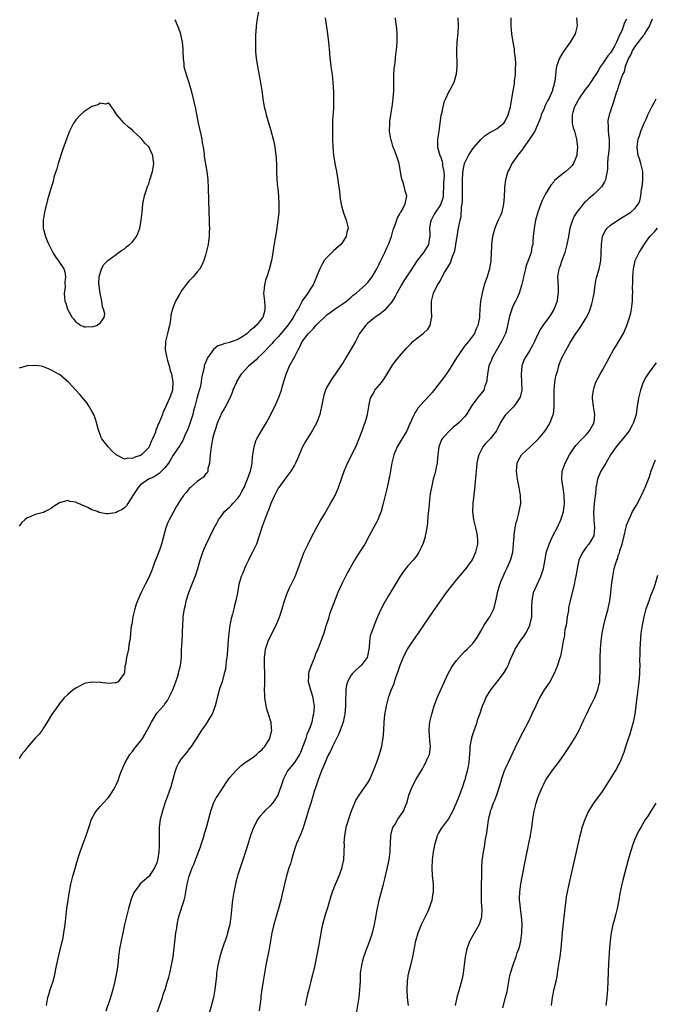
# Model space of a CAD drawing. Units: inches. Extents: x 2610000 to 2613000, y 1479000 to 1482000.
# Drawn here: x 2610903 to 2611060, y 1479591 to 1479835 of the extents above; entities that cross this region are included whole.
import ezdxf

# ---------------------------------------------------------------- set-up
doc = ezdxf.new("R2010")
doc.units = ezdxf.units.IN
doc.header["$MEASUREMENT"] = 0
doc.layers.add('LD26101479_10ft', color=60, linetype='Continuous')

msp = doc.modelspace()

# ---------------------------------------------------------------- linework, layer by layer
at = {"layer": 'LD26101479_10ft'}
for points, elevation in [([(2610962.15, 1479837), (2610961.66, 1479834.34), (2610961.52, 1479833), (2610961.43, 1479831.43), (2610961.39, 1479831), (2610961.34, 1479829), (2610961.37, 1479827), (2610961.4, 1479826.6), (2610961.54, 1479825), (2610961.86, 1479823), (2610962.36, 1479820.36), (2610962.6, 1479819), (2610962.9, 1479817), (2610963.19, 1479815), (2610963.53, 1479813), (2610963.83, 1479811.83), (2610964.02, 1479811), (2610965.19, 1479807.19), (2610965.76, 1479805), (2610965.95, 1479803.95), (2610966.15, 1479803), (2610966.39, 1479801), (2610966.44, 1479800.44), (2610966.52, 1479798.52), (2610966.56, 1479797), (2610966.67, 1479795), (2610966.83, 1479793.17), (2610966.85, 1479792.85), (2610967.04, 1479790.96), (2610967.15, 1479789), (2610967.1, 1479786.9), (2610966.92, 1479785), (2610966.57, 1479782.57), (2610966.28, 1479781), (2610966.18, 1479780.18), (2610965.8, 1479778.2), (2610965.68, 1479777), (2610965.44, 1479775.44), (2610965.35, 1479775), (2610964.78, 1479772.78), (2610964.15, 1479771), (2610963.81, 1479770.19), (2610963.57, 1479769), (2610963.44, 1479767.44), (2610963.37, 1479767), (2610963.55, 1479765), (2610963.64, 1479763.64), (2610963.71, 1479763), (2610963.58, 1479762.42), (2610963.19, 1479761), (2610963, 1479760.76), (2610961.52, 1479759), (2610961.23, 1479758.77), (2610961, 1479758.5), (2610960.14, 1479757.86), (2610959.32, 1479757), (2610959, 1479756.73), (2610958.28, 1479756.28), (2610957, 1479755.53), (2610955.57, 1479755), (2610955.13, 1479754.87), (2610955, 1479754.81), (2610953.51, 1479754.49), (2610953, 1479754.24), (2610952.07, 1479753.93), (2610950.98, 1479753.02), (2610949.54, 1479751), (2610948.77, 1479749.23), (2610948.71, 1479749), (2610948.68, 1479748.68), (2610948.05, 1479745.95), (2610947.97, 1479745), (2610947.69, 1479743.69), (2610947.49, 1479743), (2610947.35, 1479742.65), (2610946.92, 1479740.92), (2610946.43, 1479739), (2610946.1, 1479737.9), (2610945.86, 1479737), (2610945.19, 1479734.81), (2610945, 1479734.27), (2610944.5, 1479733), (2610944.04, 1479732.04), (2610943.6, 1479731), (2610943.43, 1479730.57), (2610943, 1479729.91), (2610942.66, 1479729.34), (2610941, 1479726.93), (2610940.33, 1479725.67), (2610939.86, 1479725), (2610939, 1479723.84), (2610938.2, 1479723), (2610937.6, 1479722.4), (2610936.37, 1479721.63), (2610934.96, 1479721), (2610933, 1479719.6), (2610932.38, 1479719), (2610931.09, 1479717), (2610931, 1479716.81), (2610929.86, 1479715), (2610929.55, 1479714.45), (2610929, 1479713.92), (2610928.47, 1479713.53), (2610927.37, 1479713), (2610927, 1479712.78), (2610926.72, 1479712.72), (2610925, 1479712.44), (2610924.46, 1479712.46), (2610922.81, 1479712.81), (2610922.39, 1479713), (2610921, 1479713.48), (2610920.01, 1479713.99), (2610919, 1479714.4), (2610917.69, 1479715), (2610917.19, 1479715.19), (2610917, 1479715.33), (2610915.52, 1479715.52), (2610915, 1479715.77), (2610913.23, 1479715.23), (2610913, 1479715.2), (2610911.66, 1479714.34), (2610911, 1479713.83), (2610910.43, 1479713.57), (2610909.44, 1479713), (2610909, 1479712.78), (2610908.67, 1479712.67), (2610907, 1479712.29), (2610905.71, 1479711.71), (2610905, 1479711.48), (2610904.44, 1479711), (2610903.71, 1479710.29), (2610903, 1479709.38)], 11490), ([(2610978.54, 1479835), (2610979.15, 1479831), (2610979.4, 1479829), (2610979.64, 1479826.36), (2610979.75, 1479825), (2610979.87, 1479823.87), (2610979.98, 1479823), (2610980.26, 1479821), (2610980.49, 1479819), (2610980.64, 1479816.64), (2610980.65, 1479815), (2610980.59, 1479813.41), (2610980.59, 1479812.59), (2610980.41, 1479809.59), (2610980.39, 1479808.39), (2610980.37, 1479807), (2610980.38, 1479805.62), (2610980.37, 1479805), (2610980.42, 1479803), (2610980.62, 1479801), (2610980.67, 1479800.67), (2610980.97, 1479799), (2610981.39, 1479797), (2610981.73, 1479795), (2610981.8, 1479794.2), (2610982.08, 1479792.08), (2610982.17, 1479791), (2610982.28, 1479790.28), (2610982.58, 1479788.58), (2610983.03, 1479787.03), (2610983.77, 1479785), (2610983.98, 1479783.98), (2610984.21, 1479783), (2610983.94, 1479782.06), (2610983.76, 1479781), (2610983, 1479779.82), (2610982.42, 1479779), (2610980.61, 1479777.39), (2610980.25, 1479777), (2610979, 1479775.8), (2610978.36, 1479775), (2610977.85, 1479774.15), (2610977.22, 1479773), (2610977, 1479772.39), (2610976.45, 1479771), (2610975.59, 1479769), (2610975, 1479768.17), (2610974.27, 1479767), (2610972.92, 1479765.08), (2610972.81, 1479764.81), (2610971.86, 1479763), (2610971.51, 1479762.49), (2610971, 1479761.57), (2610970.78, 1479761.22), (2610970.69, 1479761), (2610970, 1479760), (2610969.16, 1479758.84), (2610967, 1479756.19), (2610965.84, 1479755), (2610965.46, 1479754.54), (2610963, 1479751.97), (2610961.94, 1479751), (2610961.5, 1479750.5), (2610960.43, 1479749.57), (2610959.71, 1479749), (2610957.86, 1479747), (2610957.52, 1479746.48), (2610956.76, 1479745.24), (2610956.65, 1479745), (2610955.81, 1479743), (2610955.6, 1479742.4), (2610954.99, 1479741.01), (2610953.95, 1479739), (2610953.64, 1479738.36), (2610953, 1479737.31), (2610952.83, 1479737), (2610952.69, 1479736.69), (2610951.97, 1479735), (2610951.3, 1479733), (2610951, 1479731.93), (2610950.79, 1479731), (2610950.42, 1479729), (2610950.19, 1479727), (2610950.06, 1479726.06), (2610950.05, 1479725), (2610949.6, 1479723.6), (2610949.58, 1479723), (2610949.44, 1479722.56), (2610949, 1479722.23), (2610948.51, 1479721.49), (2610947.8, 1479721), (2610947, 1479720.41), (2610945.29, 1479719), (2610945, 1479718.71), (2610944.26, 1479717.74), (2610943.59, 1479717), (2610943, 1479716.14), (2610941.78, 1479714.22), (2610941, 1479712.81), (2610940.06, 1479711), (2610939.71, 1479710.29), (2610939.26, 1479709), (2610939, 1479708.11), (2610938.2, 1479705), (2610937.74, 1479703.74), (2610937.36, 1479702.64), (2610937, 1479701.8), (2610936.45, 1479700.45), (2610935.92, 1479699), (2610935.69, 1479698.31), (2610935, 1479696.71), (2610934.14, 1479695), (2610933.16, 1479693), (2610932.23, 1479691), (2610931.89, 1479690.11), (2610931.54, 1479689), (2610931.1, 1479687), (2610930.83, 1479685.17), (2610930.68, 1479684.68), (2610930.48, 1479683), (2610930.45, 1479681.55), (2610930.29, 1479681), (2610930.09, 1479680.09), (2610930.02, 1479679), (2610929.53, 1479677), (2610929.26, 1479675.26), (2610929.14, 1479674.86), (2610929, 1479673.19), (2610928.96, 1479673), (2610927.47, 1479671), (2610927, 1479670.74), (2610926.69, 1479670.69), (2610925, 1479670.59), (2610923.19, 1479670.81), (2610923, 1479670.8), (2610921.08, 1479670.92), (2610919.4, 1479670.6), (2610919, 1479670.47), (2610917, 1479669.42), (2610916.38, 1479669), (2610915, 1479667.87), (2610914.15, 1479667), (2610913, 1479665.58), (2610912.77, 1479665.23), (2610911.42, 1479663.42), (2610911, 1479662.83), (2610909.95, 1479661), (2610909, 1479659.62), (2610908.67, 1479659), (2610907.99, 1479658.01), (2610907, 1479657.02), (2610905, 1479654.76), (2610904.23, 1479653.77), (2610903.6, 1479653), (2610903, 1479652.02)], 11480), ([(2610941.43, 1479834.57), (2610942.08, 1479833), (2610942.39, 1479832.39), (2610942.82, 1479831), (2610942.87, 1479830.87), (2610943.27, 1479829), (2610943.43, 1479827.43), (2610943.41, 1479826.59), (2610943.48, 1479825), (2610943.65, 1479823.65), (2610943.71, 1479823), (2610944.23, 1479821), (2610944.9, 1479819), (2610945.5, 1479817), (2610946, 1479815), (2610946.52, 1479812.52), (2610947.24, 1479809), (2610947.57, 1479807.57), (2610947.84, 1479806.16), (2610948.08, 1479805), (2610948.2, 1479804.2), (2610948.41, 1479803), (2610948.66, 1479801.34), (2610948.73, 1479800.73), (2610949.34, 1479797), (2610949.58, 1479795), (2610949.7, 1479793), (2610949.81, 1479787), (2610949.89, 1479785), (2610949.91, 1479783.91), (2610949.98, 1479783), (2610949.92, 1479781.92), (2610949.95, 1479781), (2610949.74, 1479779.74), (2610949.66, 1479779), (2610949.18, 1479777), (2610949, 1479776.34), (2610948.6, 1479775), (2610948.12, 1479773.88), (2610947.63, 1479773), (2610947, 1479772.2), (2610945.96, 1479771), (2610945, 1479770), (2610944.53, 1479769.47), (2610943, 1479767.43), (2610942.73, 1479767), (2610942.43, 1479766.43), (2610941.62, 1479765), (2610941, 1479763.49), (2610940.84, 1479763), (2610940.48, 1479761.52), (2610940.4, 1479760.4), (2610940.14, 1479759), (2610939.89, 1479758.11), (2610939.67, 1479757), (2610939.17, 1479755), (2610939.15, 1479754.85), (2610939.07, 1479753), (2610939.41, 1479751.41), (2610939.46, 1479751), (2610939.63, 1479750.37), (2610940.04, 1479749), (2610940.23, 1479748.23), (2610940.6, 1479747), (2610940.95, 1479745.05), (2610940.84, 1479743), (2610940.38, 1479741.62), (2610940.14, 1479741), (2610939.17, 1479738.83), (2610939, 1479738.37), (2610938.52, 1479737.48), (2610938.38, 1479737), (2610938.03, 1479736.03), (2610937.57, 1479735), (2610937.37, 1479734.63), (2610937, 1479733.6), (2610936.8, 1479733.2), (2610936.64, 1479732.64), (2610935.97, 1479731), (2610935.64, 1479730.36), (2610935.13, 1479729), (2610935, 1479728.81), (2610933.21, 1479727), (2610933, 1479726.87), (2610931.58, 1479726.42), (2610931, 1479726.12), (2610929.8, 1479726.2), (2610929, 1479726), (2610927, 1479727), (2610925.95, 1479727.95), (2610924.96, 1479729), (2610923.43, 1479731), (2610923.3, 1479731.3), (2610922.67, 1479733), (2610922.53, 1479733.47), (2610922.14, 1479735), (2610921.88, 1479735.88), (2610921.42, 1479737), (2610921, 1479737.84), (2610920.31, 1479739), (2610919.79, 1479739.79), (2610917.98, 1479741.98), (2610915.18, 1479745), (2610913, 1479746.84), (2610912.76, 1479747), (2610911.61, 1479747.61), (2610911, 1479747.99), (2610910.29, 1479748.29), (2610909, 1479748.78), (2610908.83, 1479748.83), (2610907.77, 1479749), (2610907, 1479749.11), (2610906.91, 1479749.09), (2610905, 1479749.02), (2610903, 1479748.45)], 11500), ([(2610909.73, 1479591), (2610910.09, 1479593), (2610910.31, 1479593.69), (2610910.69, 1479595), (2610911.38, 1479597), (2610911.75, 1479598.25), (2610911.92, 1479599), (2610912.11, 1479600.11), (2610912.42, 1479601.58), (2610912.7, 1479603), (2610913.53, 1479606.47), (2610913.68, 1479607), (2610913.85, 1479607.85), (2610914.08, 1479609), (2610914.37, 1479611), (2610914.56, 1479612.56), (2610914.62, 1479613.38), (2610914.82, 1479615), (2610915.09, 1479617), (2610915.35, 1479618.65), (2610915.81, 1479621), (2610916.04, 1479621.96), (2610916.31, 1479623), (2610916.86, 1479624.86), (2610917.36, 1479626.64), (2610917.71, 1479627.71), (2610918.09, 1479629), (2610918.81, 1479631), (2610919.55, 1479633), (2610920.21, 1479635), (2610920.9, 1479637), (2610921.62, 1479638.38), (2610922.04, 1479639), (2610923, 1479640.19), (2610923.73, 1479641), (2610925, 1479642.33), (2610925.31, 1479642.69), (2610925.52, 1479643), (2610926.28, 1479644.28), (2610926.75, 1479645), (2610927, 1479645.53), (2610927.43, 1479646.57), (2610927.89, 1479647.89), (2610928.31, 1479649), (2610929.17, 1479651), (2610930.38, 1479653), (2610931, 1479653.76), (2610931.53, 1479654.47), (2610931.88, 1479655), (2610933, 1479656.32), (2610933.44, 1479657), (2610934.08, 1479657.92), (2610935, 1479659.77), (2610935.66, 1479661), (2610936.15, 1479661.85), (2610937, 1479663.22), (2610938.79, 1479665.21), (2610939, 1479665.53), (2610939.64, 1479666.36), (2610940, 1479667), (2610940.97, 1479669), (2610941.71, 1479671), (2610942.09, 1479672.09), (2610942.38, 1479673), (2610942.48, 1479673.52), (2610942.89, 1479675), (2610943.1, 1479677), (2610943.11, 1479678.89), (2610943.23, 1479681), (2610943.35, 1479682.65), (2610943.36, 1479683), (2610943.35, 1479683.35), (2610943.41, 1479685), (2610943.53, 1479686.47), (2610943.52, 1479687), (2610943.58, 1479687.58), (2610943.83, 1479689), (2610944.08, 1479689.92), (2610944.29, 1479691), (2610944.91, 1479693), (2610945.47, 1479694.53), (2610946.15, 1479696.15), (2610946.47, 1479697), (2610946.6, 1479697.4), (2610947.16, 1479699), (2610947.74, 1479701), (2610948.37, 1479703), (2610949.22, 1479705), (2610949.81, 1479706.19), (2610950.18, 1479707), (2610951, 1479708.63), (2610951.17, 1479709), (2610951.83, 1479710.17), (2610952.25, 1479711), (2610953, 1479711.96), (2610953.73, 1479713), (2610954.37, 1479713.63), (2610955, 1479714.19), (2610955.41, 1479714.59), (2610955.76, 1479715), (2610957, 1479716.36), (2610957.48, 1479717), (2610958.02, 1479718.02), (2610958.56, 1479719), (2610959, 1479720.06), (2610959.42, 1479721), (2610959.79, 1479722.21), (2610960.14, 1479723), (2610960.5, 1479724.5), (2610960.57, 1479725), (2610960.55, 1479725.45), (2610960.73, 1479727), (2610961, 1479729), (2610961.47, 1479730.53), (2610961.7, 1479731), (2610962.85, 1479733), (2610964.07, 1479735), (2610965, 1479736.68), (2610965.75, 1479738.25), (2610966.14, 1479739), (2610967, 1479740.85), (2610967.06, 1479741), (2610967.76, 1479743), (2610968.04, 1479744.04), (2610968.9, 1479747), (2610969.79, 1479749), (2610971, 1479751.14), (2610971.91, 1479753), (2610972.32, 1479753.68), (2610972.9, 1479755), (2610974.43, 1479757), (2610975, 1479757.62), (2610975.72, 1479758.28), (2610976.3, 1479759), (2610977, 1479759.75), (2610978.33, 1479761), (2610979, 1479761.61), (2610979.82, 1479762.18), (2610981, 1479763.07), (2610983, 1479764.38), (2610983.84, 1479765), (2610985, 1479765.99), (2610985.51, 1479766.49), (2610986.19, 1479767), (2610987, 1479767.67), (2610988.55, 1479769), (2610989, 1479769.49), (2610990.16, 1479771), (2610991.32, 1479773), (2610991.87, 1479774.13), (2610992.35, 1479775), (2610993.33, 1479777), (2610993.83, 1479778.17), (2610994.24, 1479779), (2610994.95, 1479781), (2610995.38, 1479782.62), (2610995.52, 1479783), (2610995.86, 1479783.86), (2610996.43, 1479785.57), (2610997, 1479786.54), (2610997.14, 1479786.86), (2610997.25, 1479787), (2610997.63, 1479787.63), (2610998.34, 1479789), (2610998.71, 1479791), (2610998.29, 1479792.29), (2610998.18, 1479793), (2610997.91, 1479794.09), (2610997.57, 1479795), (2610997.43, 1479795.43), (2610997, 1479798.02), (2610996.8, 1479799), (2610996.2, 1479801), (2610995.71, 1479802.29), (2610995.29, 1479803.29), (2610995, 1479804.29), (2610994.82, 1479804.82), (2610994.78, 1479805), (2610994.48, 1479807), (2610994.51, 1479809), (2610994.55, 1479809.45), (2610994.74, 1479811), (2610995.08, 1479813), (2610995.39, 1479815), (2610995.52, 1479817), (2610995.52, 1479819), (2610995.54, 1479819.54), (2610995.56, 1479821), (2610995.64, 1479822.36), (2610995.83, 1479823.83), (2610996.03, 1479825.97), (2610996.18, 1479827), (2610996.35, 1479829), (2610996.34, 1479829.66), (2610996.36, 1479831), (2610996.28, 1479832.28), (2610996.2, 1479833), (2610996.05, 1479833.95), (2610995.91, 1479835)], 11470), ([(2611011.29, 1479835), (2611011.38, 1479833), (2611011.28, 1479831.28), (2611011.08, 1479829), (2611011.01, 1479827), (2611011.06, 1479823.06), (2611011.08, 1479822.92), (2611010.94, 1479821.06), (2611010.36, 1479819), (2611009.24, 1479817), (2611009, 1479816.62), (2611008.25, 1479815), (2611007.88, 1479814.12), (2611007.58, 1479813), (2611007.26, 1479811.26), (2611007.16, 1479810.84), (2611006.91, 1479809), (2611006.59, 1479807), (2611006.29, 1479805), (2611006.33, 1479804.33), (2611006.3, 1479803), (2611006.85, 1479801), (2611007, 1479800.7), (2611007.46, 1479799.46), (2611007.52, 1479799), (2611007.54, 1479798.45), (2611007.86, 1479797), (2611007.94, 1479795.94), (2611007.81, 1479794.19), (2611007.81, 1479793), (2611007.72, 1479791.72), (2611007.69, 1479791), (2611007.59, 1479790.41), (2611007.1, 1479789), (2611007, 1479788.82), (2611005.77, 1479787), (2611005.51, 1479786.48), (2611004.71, 1479785), (2611004.61, 1479784.61), (2611004.34, 1479783), (2611004.4, 1479781.6), (2611004.37, 1479781), (2611004.22, 1479780.22), (2611004.06, 1479779), (2611003.67, 1479778.33), (2611002.84, 1479777), (2611001.29, 1479775), (2611000.35, 1479773.65), (2610999.98, 1479773), (2610998, 1479770), (2610997.39, 1479769), (2610996.22, 1479767), (2610995.84, 1479766.16), (2610995, 1479764.84), (2610993.46, 1479763), (2610993.26, 1479762.74), (2610993, 1479762.54), (2610992.16, 1479761.84), (2610990.86, 1479761), (2610989, 1479759.46), (2610988.5, 1479759), (2610987.89, 1479758.11), (2610987.01, 1479757), (2610986.02, 1479755), (2610985, 1479753.21), (2610983.64, 1479751), (2610983, 1479749.87), (2610982.44, 1479749), (2610981.06, 1479747), (2610980.2, 1479745.8), (2610979.69, 1479745), (2610979, 1479743.73), (2610978.67, 1479743), (2610978.25, 1479741.75), (2610978.04, 1479741), (2610977.81, 1479739.81), (2610977.22, 1479737), (2610976.49, 1479735), (2610975.37, 1479733), (2610974.09, 1479731), (2610973.7, 1479730.3), (2610973, 1479729), (2610972.14, 1479727), (2610971.81, 1479726.19), (2610971.27, 1479725), (2610971, 1479724.48), (2610970.08, 1479723), (2610969.63, 1479722.37), (2610968.59, 1479721), (2610967.12, 1479719), (2610967, 1479718.79), (2610966.08, 1479717), (2610965.18, 1479715), (2610965, 1479714.55), (2610964.61, 1479713.39), (2610964.4, 1479713), (2610963.98, 1479711.98), (2610963, 1479709.3), (2610962.3, 1479707), (2610961.58, 1479705), (2610960.62, 1479703), (2610960.08, 1479701.92), (2610959.6, 1479701), (2610959, 1479699.7), (2610958.65, 1479699), (2610958.2, 1479697.8), (2610957.82, 1479697), (2610957.26, 1479695), (2610956.91, 1479692.91), (2610956.53, 1479691), (2610956.17, 1479689.83), (2610955.99, 1479689), (2610955.67, 1479687.67), (2610955.36, 1479686.64), (2610955.05, 1479685), (2610954.78, 1479683), (2610954.64, 1479681.36), (2610954.4, 1479677.6), (2610954.31, 1479677), (2610954.14, 1479676.14), (2610954.04, 1479675), (2610953.93, 1479674.07), (2610953.66, 1479673), (2610953.1, 1479671), (2610952.55, 1479669.45), (2610952.43, 1479669), (2610952.26, 1479668.26), (2610951.9, 1479667), (2610951.74, 1479666.26), (2610951.4, 1479665), (2610951, 1479663.86), (2610950.65, 1479663), (2610950.02, 1479662.02), (2610949.43, 1479661), (2610949, 1479660.35), (2610948.04, 1479659), (2610946.89, 1479657.11), (2610946.38, 1479656.38), (2610945.47, 1479655), (2610945, 1479654.42), (2610944.38, 1479653.62), (2610943, 1479651.96), (2610942.41, 1479651), (2610941.93, 1479650.07), (2610941.55, 1479649), (2610940.44, 1479645), (2610940.12, 1479644.12), (2610939.56, 1479642.44), (2610939, 1479641), (2610938.37, 1479639), (2610938.1, 1479637.9), (2610937.83, 1479637), (2610937.57, 1479635), (2610937.62, 1479631.62), (2610937.61, 1479631), (2610937.55, 1479630.45), (2610937.5, 1479629), (2610937.26, 1479627.26), (2610937.2, 1479627), (2610937, 1479626.29), (2610936.45, 1479625), (2610935.11, 1479623), (2610935, 1479622.87), (2610932.92, 1479621.08), (2610932.58, 1479620.58), (2610931.42, 1479619), (2610931.27, 1479618.73), (2610930.69, 1479617.31), (2610930.02, 1479615), (2610929.5, 1479613), (2610929.04, 1479611), (2610928.64, 1479609), (2610927.79, 1479605), (2610927.52, 1479603), (2610927.34, 1479601), (2610927.09, 1479599.09), (2610927, 1479598.64), (2610926.64, 1479597), (2610926.13, 1479595), (2610925.53, 1479593), (2610924.39, 1479589.61)], 11460), ([(2610937.01, 1479589), (2610938.37, 1479593), (2610938.52, 1479593.48), (2610939.06, 1479595), (2610939.68, 1479597), (2610939.97, 1479598.03), (2610940.21, 1479599), (2610940.67, 1479601), (2610941, 1479603), (2610941.51, 1479607.51), (2610941.72, 1479609), (2610941.91, 1479610.09), (2610942.03, 1479611), (2610942.48, 1479613), (2610943.75, 1479617), (2610943.99, 1479618.01), (2610944.19, 1479619), (2610944.49, 1479621), (2610944.95, 1479623), (2610945.73, 1479625), (2610946.17, 1479625.83), (2610946.57, 1479627), (2610947, 1479628.08), (2610947.78, 1479630.22), (2610948.02, 1479631), (2610948.52, 1479632.52), (2610948.66, 1479633), (2610948.72, 1479633.28), (2610949.31, 1479635), (2610950.13, 1479638.13), (2610950.32, 1479639), (2610951, 1479641), (2610951.67, 1479642.33), (2610952.17, 1479643), (2610954.04, 1479645.96), (2610954.76, 1479647), (2610955, 1479647.3), (2610956.5, 1479649), (2610956.74, 1479649.26), (2610957.77, 1479650.23), (2610958.84, 1479651), (2610959, 1479651.13), (2610961, 1479652.54), (2610961.59, 1479653), (2610962.3, 1479653.7), (2610963, 1479654.27), (2610963.31, 1479654.69), (2610963.68, 1479655), (2610964.94, 1479657), (2610965.4, 1479659), (2610965.34, 1479659.34), (2610965.2, 1479661), (2610965.14, 1479661.14), (2610964.58, 1479663), (2610964.18, 1479664.18), (2610964.01, 1479665), (2610963.87, 1479666.13), (2610963.7, 1479667), (2610963.65, 1479667.65), (2610963.62, 1479669), (2610963.66, 1479670.34), (2610963.64, 1479671.64), (2610963.65, 1479673), (2610963.61, 1479675), (2610963.63, 1479675.63), (2610963.62, 1479677), (2610963.75, 1479678.25), (2610963.85, 1479679), (2610964.49, 1479681), (2610965.93, 1479683.93), (2610966.49, 1479685), (2610967.23, 1479686.77), (2610967.42, 1479687.42), (2610967.93, 1479689), (2610968.52, 1479691), (2610969, 1479692.4), (2610969.25, 1479693), (2610969.79, 1479694.21), (2610970.2, 1479695), (2610971.14, 1479697), (2610971.92, 1479699), (2610972.63, 1479701), (2610973.41, 1479703), (2610974.33, 1479705), (2610975, 1479706.35), (2610976.63, 1479709.37), (2610977.35, 1479710.65), (2610978.39, 1479712.39), (2610979.91, 1479715), (2610981.02, 1479717), (2610981.88, 1479719), (2610983.24, 1479723), (2610984.1, 1479725), (2610985, 1479726.67), (2610986.38, 1479729.62), (2610987, 1479731.1), (2610987.74, 1479733), (2610988.05, 1479733.95), (2610988.46, 1479735), (2610989, 1479737), (2610989.33, 1479739), (2610989.45, 1479739.45), (2610989.78, 1479741), (2610990.72, 1479742.72), (2610990.86, 1479743), (2610992.52, 1479745), (2610992.73, 1479745.27), (2610993.51, 1479746.49), (2610995, 1479748.93), (2610995.88, 1479750.12), (2610996.58, 1479751), (2610997, 1479751.51), (2610998.64, 1479753.36), (2610999.61, 1479754.39), (2611000.22, 1479755), (2611001, 1479755.65), (2611002.78, 1479757), (2611003.94, 1479758.06), (2611004.5, 1479759), (2611004.8, 1479760.8), (2611004.86, 1479761), (2611004.79, 1479763), (2611004.84, 1479765), (2611005.34, 1479767), (2611006.34, 1479769), (2611006.6, 1479769.4), (2611007, 1479770.13), (2611007.32, 1479770.68), (2611007.48, 1479771), (2611008.05, 1479772.05), (2611008.62, 1479773), (2611008.79, 1479773.21), (2611009, 1479773.61), (2611009.54, 1479774.46), (2611010, 1479776), (2611010.42, 1479777), (2611010.55, 1479777.45), (2611010.84, 1479779), (2611011, 1479780.08), (2611011.18, 1479781), (2611011.4, 1479782.6), (2611011.52, 1479783), (2611011.87, 1479785), (2611012.12, 1479785.88), (2611012.24, 1479788.24), (2611012.39, 1479789), (2611012.45, 1479789.55), (2611012.49, 1479791), (2611012.47, 1479793), (2611012.51, 1479793.49), (2611012.48, 1479795), (2611012.59, 1479796.59), (2611012.67, 1479797.33), (2611013, 1479799), (2611013.98, 1479801), (2611014.34, 1479801.66), (2611015, 1479802.61), (2611015.35, 1479803), (2611017, 1479804.94), (2611018.08, 1479805.92), (2611019.29, 1479806.71), (2611019.88, 1479807), (2611021, 1479807.64), (2611022.65, 1479809), (2611022.81, 1479809.19), (2611023, 1479809.48), (2611023.75, 1479811), (2611024.31, 1479813), (2611024.42, 1479813.58), (2611024.96, 1479816.96), (2611025.28, 1479818.72), (2611025.31, 1479819), (2611025.31, 1479819.31), (2611025.54, 1479821), (2611025.59, 1479822.41), (2611025.62, 1479823.62), (2611025.53, 1479825), (2611025.31, 1479826.69), (2611025.33, 1479827), (2611025.31, 1479827.31), (2611024.99, 1479829), (2611024.65, 1479831), (2611024.48, 1479833), (2611024.49, 1479833.51), (2611024.45, 1479835)], 11450), ([(2611040.6, 1479835), (2611040.81, 1479833), (2611040.31, 1479831), (2611039.09, 1479829), (2611037.37, 1479826.63), (2611037, 1479826.03), (2611036.42, 1479825), (2611036.13, 1479824.13), (2611035.7, 1479823), (2611035.57, 1479822.43), (2611035.27, 1479819.27), (2611035.2, 1479819), (2611035.13, 1479818.87), (2611035, 1479818.29), (2611034.71, 1479817.29), (2611034.69, 1479817), (2611034.48, 1479816.48), (2611033.8, 1479815), (2611033.49, 1479814.51), (2611032.83, 1479813.17), (2611032.6, 1479812.6), (2611031.92, 1479811), (2611031.72, 1479810.28), (2611031, 1479808.54), (2611030.32, 1479807), (2611029.03, 1479805), (2611027.58, 1479803), (2611027.36, 1479802.64), (2611027, 1479802.25), (2611026.5, 1479801.5), (2611026.05, 1479801), (2611025, 1479799.45), (2611024.67, 1479799), (2611024.13, 1479797.87), (2611023.66, 1479797), (2611023.06, 1479794.94), (2611022.85, 1479793.15), (2611022.86, 1479792.86), (2611022.78, 1479790.78), (2611022.62, 1479789), (2611022.15, 1479787), (2611021.83, 1479786.17), (2611021.27, 1479785), (2611021, 1479784.4), (2611020.42, 1479783), (2611020.15, 1479781.85), (2611019.91, 1479781), (2611019.72, 1479779.72), (2611019.65, 1479779), (2611019.62, 1479778.38), (2611019.52, 1479777), (2611019.44, 1479775), (2611019.15, 1479773), (2611018.53, 1479771), (2611017.83, 1479769), (2611017.31, 1479767), (2611016.95, 1479765), (2611016.76, 1479763), (2611016.64, 1479761.36), (2611016.63, 1479761), (2611016.58, 1479760.58), (2611016.27, 1479759), (2611015.88, 1479758.12), (2611015.42, 1479757), (2611013.95, 1479755), (2611013, 1479753.88), (2611012.61, 1479753.39), (2611011.01, 1479751), (2611009, 1479747.8), (2611008.4, 1479747), (2611007.87, 1479746.13), (2611005, 1479742.41), (2611004.33, 1479741.67), (2611003, 1479740.31), (2611001.42, 1479738.58), (2611001, 1479737.86), (2611000.66, 1479737.34), (2611000.5, 1479737), (2611000.16, 1479736.16), (2610999.62, 1479735), (2610999.4, 1479734.6), (2610999, 1479733.57), (2610998.73, 1479733), (2610997.31, 1479730.69), (2610996.56, 1479729.44), (2610996.34, 1479729), (2610995.51, 1479727), (2610995, 1479725.07), (2610994.43, 1479721.57), (2610994.32, 1479721), (2610994.08, 1479720.08), (2610993.71, 1479718.29), (2610993.37, 1479717), (2610992.9, 1479715), (2610992.51, 1479713.49), (2610992.36, 1479713), (2610991.9, 1479711.9), (2610991.56, 1479711), (2610991.38, 1479710.62), (2610990.53, 1479709), (2610989.46, 1479707), (2610988.35, 1479705), (2610987.08, 1479703), (2610985.78, 1479701), (2610984.63, 1479699), (2610984.07, 1479697.93), (2610983, 1479695.84), (2610982.59, 1479695), (2610982.27, 1479694.27), (2610981.67, 1479693), (2610981, 1479691.31), (2610979.66, 1479687.66), (2610979.44, 1479687), (2610979.36, 1479686.64), (2610978.7, 1479684.7), (2610978.22, 1479683), (2610977.93, 1479682.07), (2610977.53, 1479681), (2610977, 1479679.73), (2610976.73, 1479679), (2610976.19, 1479677.81), (2610975.93, 1479677), (2610975.11, 1479675), (2610974.55, 1479673.45), (2610974.43, 1479673), (2610974.43, 1479672.43), (2610974.36, 1479671), (2610974.51, 1479670.51), (2610974.93, 1479669), (2610975.46, 1479667.46), (2610975.56, 1479667), (2610975.61, 1479666.39), (2610975.82, 1479665), (2610975.78, 1479663.78), (2610975.69, 1479663), (2610975.55, 1479662.45), (2610975.27, 1479661), (2610975, 1479660.27), (2610974.57, 1479659), (2610974.08, 1479657.92), (2610973.77, 1479657), (2610972.49, 1479653.51), (2610972.23, 1479653), (2610971, 1479651.02), (2610969.28, 1479649), (2610969, 1479648.47), (2610968.3, 1479647), (2610967.98, 1479646.02), (2610967.66, 1479645), (2610967, 1479643.21), (2610966.89, 1479643), (2610966.18, 1479641.82), (2610965.55, 1479641), (2610965, 1479640.35), (2610963.59, 1479639), (2610963.31, 1479638.69), (2610962.38, 1479637.62), (2610961.91, 1479637), (2610960.86, 1479635), (2610960.17, 1479633), (2610959.43, 1479630.57), (2610958.93, 1479629), (2610958.26, 1479627), (2610957.55, 1479625), (2610957, 1479623.32), (2610956.9, 1479623), (2610956.53, 1479621.47), (2610956.43, 1479621), (2610956.04, 1479619), (2610955.7, 1479617), (2610955.53, 1479615.53), (2610955.46, 1479614.54), (2610955.3, 1479613), (2610954.99, 1479611), (2610954.47, 1479609), (2610954.26, 1479608.26), (2610953.86, 1479607), (2610953.63, 1479606.37), (2610953, 1479604.43), (2610952.58, 1479603), (2610952.09, 1479601), (2610951.77, 1479599), (2610951.7, 1479598.3), (2610951.34, 1479595), (2610950.97, 1479593), (2610949.92, 1479589)], 11440), ([(2611053, 1479834.67), (2611052.42, 1479833.58), (2611052.25, 1479833), (2611051.77, 1479831.77), (2611051.39, 1479831), (2611051.24, 1479830.76), (2611051, 1479830.11), (2611050.5, 1479829), (2611049.97, 1479827.97), (2611049.42, 1479827), (2611049, 1479826.34), (2611048.38, 1479825.62), (2611047, 1479823.59), (2611046.55, 1479823), (2611045.93, 1479821.93), (2611045.36, 1479821), (2611045, 1479820.37), (2611044.07, 1479819), (2611043.63, 1479818.37), (2611042.76, 1479817.24), (2611041.17, 1479815), (2611041, 1479814.67), (2611040.46, 1479813.54), (2611040.14, 1479813), (2611039.7, 1479811.7), (2611039.52, 1479811), (2611039.56, 1479810.44), (2611039.54, 1479809), (2611039.83, 1479807.83), (2611040.09, 1479807), (2611040.64, 1479805), (2611040.85, 1479803), (2611040.72, 1479801.28), (2611040.68, 1479801), (2611040.43, 1479800.43), (2611039.91, 1479799), (2611039.51, 1479798.49), (2611039, 1479797.94), (2611037.95, 1479797), (2611037, 1479796.3), (2611035.22, 1479794.78), (2611035, 1479794.47), (2611034.32, 1479793.68), (2611033, 1479791.54), (2611032.1, 1479789.9), (2611031.77, 1479789), (2611031.07, 1479787), (2611030.5, 1479785), (2611030.13, 1479783), (2611029.94, 1479781), (2611029.87, 1479779.87), (2611029.8, 1479779), (2611029.62, 1479778.38), (2611029.39, 1479777), (2611028.7, 1479775), (2611028.22, 1479773.78), (2611028.05, 1479773), (2611027.54, 1479771), (2611027.48, 1479770.52), (2611027, 1479768.88), (2611026.43, 1479767), (2611026.03, 1479765.97), (2611025.59, 1479765), (2611025, 1479763.91), (2611024.63, 1479763), (2611024.2, 1479761.8), (2611024.01, 1479761), (2611023.61, 1479759), (2611023.49, 1479758.51), (2611023.06, 1479757), (2611022.12, 1479755), (2611019.8, 1479751), (2611019.61, 1479750.39), (2611019, 1479749), (2611018.61, 1479747), (2611018.47, 1479745.53), (2611018.39, 1479745), (2611018.02, 1479744.02), (2611017.7, 1479743), (2611017, 1479742.12), (2611016.49, 1479741.51), (2611015, 1479739.55), (2611014.63, 1479739), (2611013.43, 1479737), (2611013, 1479736.44), (2611011.63, 1479735), (2611011, 1479734.47), (2611010.18, 1479733.83), (2611009.27, 1479733), (2611009, 1479732.73), (2611007.45, 1479731), (2611007.28, 1479730.72), (2611006.71, 1479729.29), (2611006.62, 1479729), (2611006.38, 1479727), (2611006.32, 1479726.32), (2611006.23, 1479725), (2611006.01, 1479724.01), (2611005.81, 1479723), (2611005.64, 1479722.36), (2611005.23, 1479721), (2611004.78, 1479719), (2611004.53, 1479717.47), (2611004.23, 1479715), (2611004.14, 1479713.86), (2611003.94, 1479711.94), (2611003.86, 1479710.14), (2611003.67, 1479709), (2611003.32, 1479707.32), (2611003.29, 1479707), (2611003.24, 1479706.76), (2611002.77, 1479705.23), (2611002.33, 1479704.33), (2611001.72, 1479703), (2611001.45, 1479702.55), (2611001, 1479701.96), (2611000.6, 1479701.4), (2611000.28, 1479701), (2610999, 1479699.63), (2610997.83, 1479698.17), (2610997, 1479696.93), (2610994.77, 1479693.23), (2610994.14, 1479692.14), (2610993.46, 1479691), (2610993.29, 1479690.71), (2610992.39, 1479689), (2610991.47, 1479687), (2610990.63, 1479685), (2610990.47, 1479684.47), (2610989.92, 1479683), (2610989.71, 1479682.29), (2610989.54, 1479681), (2610989.42, 1479679.42), (2610989.37, 1479679), (2610989, 1479677.31), (2610988.92, 1479677), (2610987.45, 1479675), (2610987.23, 1479674.77), (2610987, 1479674.56), (2610986.16, 1479673.84), (2610985.28, 1479673), (2610985, 1479672.62), (2610984.06, 1479671), (2610983.82, 1479670.18), (2610983.66, 1479669), (2610983.64, 1479667.64), (2610983.58, 1479667), (2610983.56, 1479666.44), (2610983.55, 1479665), (2610983.41, 1479663), (2610983.36, 1479662.64), (2610983, 1479661), (2610982.26, 1479659), (2610981.9, 1479658.1), (2610981.36, 1479657), (2610980.4, 1479655), (2610979.96, 1479654.04), (2610979.42, 1479653), (2610979, 1479652.13), (2610978.09, 1479649.91), (2610977.7, 1479649), (2610976.91, 1479647), (2610976.45, 1479645.55), (2610976.23, 1479645), (2610975.87, 1479643.86), (2610975.61, 1479643), (2610975, 1479641.03), (2610974.41, 1479639), (2610973.8, 1479637), (2610973.21, 1479635.21), (2610973.12, 1479634.88), (2610972.56, 1479633.44), (2610972.36, 1479633), (2610971.52, 1479631), (2610971, 1479629.58), (2610970.73, 1479628.73), (2610970.23, 1479627), (2610969.97, 1479626.03), (2610969.63, 1479625), (2610969.03, 1479623.03), (2610968.49, 1479621), (2610967.84, 1479618.16), (2610967.6, 1479617), (2610967.08, 1479615), (2610965.93, 1479611), (2610965.44, 1479609), (2610965.06, 1479607), (2610964.71, 1479605), (2610963.93, 1479601), (2610963.47, 1479598.53), (2610963.23, 1479597), (2610962.94, 1479595), (2610962.72, 1479593.28), (2610962.66, 1479592.66), (2610962.27, 1479589.73)], 11430), ([(2611059.33, 1479834.67), (2611058.75, 1479833.25), (2611058.63, 1479833), (2611058.02, 1479832.02), (2611057.44, 1479831), (2611057.26, 1479830.74), (2611057, 1479830.47), (2611056.35, 1479829.65), (2611055.82, 1479829), (2611055, 1479827.91), (2611054.45, 1479827), (2611054.07, 1479825.93), (2611053.48, 1479825), (2611052.66, 1479823), (2611052.38, 1479821.62), (2611051.98, 1479821), (2611051.37, 1479819.37), (2611051.24, 1479818.76), (2611051, 1479818.16), (2611050.77, 1479817.23), (2611050.65, 1479817), (2611050.43, 1479816.43), (2611049.76, 1479814.24), (2611049, 1479812.01), (2611048.7, 1479811), (2611048.38, 1479809.62), (2611048.35, 1479809), (2611048.43, 1479808.43), (2611048.43, 1479807), (2611048.59, 1479805.41), (2611048.66, 1479805), (2611048.69, 1479803), (2611048.53, 1479801.47), (2611048.38, 1479800.38), (2611048.27, 1479799), (2611048.28, 1479797.72), (2611048.18, 1479797), (2611047.91, 1479795.91), (2611047.76, 1479795), (2611047.52, 1479794.48), (2611046.75, 1479793.25), (2611046.56, 1479793), (2611045, 1479791.41), (2611044.51, 1479791), (2611043.65, 1479790.35), (2611043, 1479789.7), (2611042.61, 1479789.39), (2611041, 1479787.4), (2611040.72, 1479787), (2611040.05, 1479785.95), (2611039.59, 1479785), (2611038.96, 1479783), (2611038.63, 1479781), (2611038.27, 1479779), (2611038.02, 1479777.98), (2611037.73, 1479777), (2611037, 1479775), (2611036.49, 1479773.51), (2611036.25, 1479773), (2611035.96, 1479771), (2611035.98, 1479770.02), (2611036.1, 1479768.1), (2611036.09, 1479767), (2611035.93, 1479766.07), (2611035.81, 1479765), (2611035.04, 1479762.96), (2611034.27, 1479761.73), (2611033.77, 1479761), (2611033, 1479759.93), (2611032.28, 1479759), (2611031.77, 1479758.23), (2611031, 1479756.69), (2611030.22, 1479755), (2611029.81, 1479754.19), (2611029, 1479752.74), (2611027.91, 1479751), (2611027.62, 1479750.38), (2611027.1, 1479749), (2611027, 1479747.93), (2611026.93, 1479747), (2611027.06, 1479745), (2611027.11, 1479743), (2611026.7, 1479741.3), (2611026.58, 1479741), (2611025.53, 1479739.53), (2611025.1, 1479738.9), (2611024.11, 1479737.89), (2611023.13, 1479737), (2611023, 1479736.83), (2611021.86, 1479735), (2611020.89, 1479733), (2611019.27, 1479731), (2611018.15, 1479729.85), (2611017.51, 1479729), (2611016.49, 1479727), (2611016.2, 1479725.8), (2611016.02, 1479725), (2611015.89, 1479723.89), (2611015.76, 1479722.23), (2611015.42, 1479718.58), (2611014.99, 1479715), (2611014.94, 1479713), (2611015.22, 1479711), (2611015.71, 1479709), (2611015.91, 1479707.91), (2611016.13, 1479707), (2611016.16, 1479705.84), (2611016.16, 1479705), (2611015.69, 1479703), (2611015, 1479701.42), (2611014.77, 1479701), (2611013.31, 1479699), (2611011, 1479696.25), (2611010.01, 1479695), (2611008.48, 1479693), (2611005, 1479688.11), (2611003, 1479685.22), (2611001.49, 1479683), (2611001, 1479682.35), (2610999, 1479679.32), (2610998.82, 1479679), (2610997.84, 1479677), (2610997, 1479674.98), (2610996.52, 1479673.48), (2610995.94, 1479671.94), (2610995.63, 1479671), (2610995.49, 1479670.51), (2610994.79, 1479668.79), (2610994.16, 1479667), (2610993.62, 1479665), (2610993.22, 1479662.78), (2610993.04, 1479661), (2610992.93, 1479659), (2610992.8, 1479657), (2610992.75, 1479656.75), (2610992.47, 1479655), (2610992.16, 1479653.84), (2610991.9, 1479653), (2610991.21, 1479651), (2610990.45, 1479649), (2610989.56, 1479647), (2610989, 1479646.02), (2610988.6, 1479645.4), (2610986.91, 1479643), (2610986.17, 1479641.83), (2610985.79, 1479641), (2610985, 1479639.05), (2610984.3, 1479637), (2610984, 1479636), (2610983.71, 1479635), (2610983.62, 1479634.37), (2610983.33, 1479633), (2610983.2, 1479631.2), (2610983.22, 1479630.78), (2610983.21, 1479629), (2610983.08, 1479627), (2610982.72, 1479625.28), (2610982.65, 1479625), (2610981.93, 1479623), (2610981, 1479620.88), (2610980.3, 1479619), (2610979.97, 1479618.03), (2610979.12, 1479615.12), (2610978.59, 1479613.41), (2610977.93, 1479611), (2610977.76, 1479610.24), (2610977, 1479606.11), (2610975.99, 1479601), (2610975.44, 1479598.56), (2610975.03, 1479597), (2610974.52, 1479595), (2610974.22, 1479593.78), (2610973.8, 1479591.8), (2610973.61, 1479591)], 11420), ([(2610986.34, 1479589), (2610986.94, 1479593), (2610987.15, 1479594.85), (2610987.26, 1479597), (2610987.33, 1479599), (2610987.58, 1479601), (2610987.85, 1479602.15), (2610988.1, 1479603), (2610988.88, 1479605.12), (2610989.62, 1479607), (2610990.27, 1479609), (2610990.75, 1479611), (2610991, 1479612.31), (2610991.38, 1479614.62), (2610991.89, 1479617), (2610992.97, 1479621), (2610993.38, 1479622.62), (2610994.33, 1479627), (2610994.6, 1479629), (2610994.6, 1479629.4), (2610994.67, 1479631), (2610994.78, 1479633), (2610995.23, 1479634.77), (2610995.31, 1479635), (2610995.81, 1479635.81), (2610996.49, 1479637), (2610997.9, 1479639), (2610998.48, 1479640.48), (2610998.8, 1479641.2), (2610999.25, 1479643), (2611000.05, 1479645), (2611001, 1479646.9), (2611002.56, 1479649.44), (2611003, 1479650.3), (2611003.28, 1479650.72), (2611003.42, 1479651), (2611003.7, 1479651.7), (2611004.3, 1479653), (2611004.42, 1479653.58), (2611004.56, 1479655), (2611004.41, 1479656.41), (2611004.34, 1479657.66), (2611004.23, 1479659), (2611004.34, 1479660.34), (2611004.41, 1479661), (2611004.86, 1479663), (2611005.46, 1479665), (2611005.86, 1479666.14), (2611006.21, 1479667), (2611007.67, 1479670.33), (2611008.97, 1479673), (2611009.69, 1479674.31), (2611010.12, 1479675), (2611011, 1479676.2), (2611012.29, 1479677.71), (2611013, 1479678.43), (2611013.65, 1479679), (2611015, 1479680.43), (2611015.46, 1479681), (2611016.07, 1479681.93), (2611017, 1479683.46), (2611017.86, 1479685), (2611018.3, 1479685.7), (2611019, 1479686.7), (2611019.18, 1479687), (2611020.19, 1479689), (2611020.41, 1479689.59), (2611020.72, 1479691), (2611021, 1479692.44), (2611021.1, 1479693), (2611021.68, 1479695), (2611022.11, 1479696.11), (2611022.48, 1479697), (2611023, 1479698.15), (2611023.41, 1479699), (2611024.32, 1479701), (2611024.49, 1479701.51), (2611024.88, 1479703), (2611025.09, 1479705), (2611025.2, 1479707), (2611025.25, 1479707.25), (2611025.45, 1479709), (2611025.71, 1479710.29), (2611025.94, 1479711), (2611026.33, 1479712.33), (2611026.5, 1479713), (2611026.55, 1479713.45), (2611026.84, 1479715), (2611026.82, 1479717), (2611026.5, 1479719), (2611026.09, 1479721), (2611025.8, 1479723), (2611025.95, 1479725), (2611026.31, 1479725.69), (2611027.06, 1479727), (2611029.18, 1479729), (2611031.26, 1479731), (2611032.92, 1479733), (2611033.72, 1479734.28), (2611034.1, 1479735), (2611034.76, 1479736.75), (2611034.86, 1479737), (2611034.9, 1479737.1), (2611035.12, 1479738.88), (2611035.09, 1479741), (2611035.09, 1479743), (2611035.3, 1479745), (2611035.54, 1479746.46), (2611035.68, 1479747), (2611035.98, 1479747.98), (2611036.23, 1479749), (2611036.44, 1479749.56), (2611037.03, 1479751), (2611038.1, 1479753), (2611038.43, 1479753.57), (2611039, 1479754.66), (2611040.48, 1479757), (2611041, 1479757.79), (2611041.52, 1479758.48), (2611041.86, 1479759), (2611043, 1479760.85), (2611043.73, 1479762.27), (2611043.97, 1479763), (2611044.37, 1479764.37), (2611044.58, 1479765), (2611044.95, 1479767), (2611045.22, 1479769), (2611045.47, 1479770.53), (2611046.19, 1479773), (2611046.51, 1479774.51), (2611046.64, 1479775), (2611046.71, 1479776.71), (2611046.74, 1479777), (2611046.76, 1479779), (2611047.06, 1479781), (2611047.67, 1479782.33), (2611048.19, 1479783), (2611049, 1479783.75), (2611050.85, 1479785), (2611052.16, 1479785.84), (2611053, 1479786.32), (2611053.4, 1479786.6), (2611054.05, 1479787), (2611055, 1479787.89), (2611055.91, 1479789), (2611056.26, 1479789.74), (2611056.52, 1479791), (2611056.68, 1479792.68), (2611056.8, 1479793.2), (2611057, 1479795), (2611057.02, 1479797), (2611056.52, 1479799), (2611056.13, 1479800.13), (2611055.81, 1479801), (2611055.57, 1479803), (2611055.88, 1479805), (2611056.14, 1479805.86), (2611056.51, 1479807), (2611057, 1479808.16), (2611057.33, 1479809), (2611057.87, 1479810.13), (2611058.24, 1479811), (2611059, 1479812.48), (2611059.24, 1479813), (2611059.84, 1479814.16), (2611060.3, 1479815)], 11410), ([(2610999.1, 1479591), (2610998.9, 1479592.9), (2610998.8, 1479595), (2610998.88, 1479597), (2610999.18, 1479598.82), (2610999.73, 1479601), (2611000.21, 1479603), (2611000.97, 1479607), (2611001.52, 1479609), (2611002.31, 1479611), (2611003, 1479612.34), (2611003.88, 1479614.12), (2611004.26, 1479615), (2611004.97, 1479617), (2611005.26, 1479618.74), (2611005.32, 1479619), (2611005.34, 1479619.34), (2611005.31, 1479621), (2611005.1, 1479623.1), (2611004.99, 1479624.99), (2611005.08, 1479627), (2611005.33, 1479629), (2611005.71, 1479631), (2611006.06, 1479632.06), (2611006.33, 1479633), (2611006.53, 1479633.47), (2611007.26, 1479634.74), (2611009, 1479637.04), (2611009.7, 1479638.3), (2611010.05, 1479639), (2611011, 1479641.1), (2611011.56, 1479642.44), (2611012.22, 1479644.22), (2611012.67, 1479645.33), (2611013, 1479646.43), (2611013.19, 1479647), (2611013.24, 1479647.24), (2611013.74, 1479649), (2611013.95, 1479650.05), (2611014.09, 1479651), (2611014.2, 1479652.2), (2611014.26, 1479653), (2611014.39, 1479654.39), (2611014.39, 1479655), (2611014.73, 1479656.73), (2611014.75, 1479657), (2611014.8, 1479657.2), (2611015.29, 1479658.71), (2611015.62, 1479659.62), (2611016.08, 1479661), (2611016.29, 1479661.71), (2611016.72, 1479663), (2611017.41, 1479665), (2611017.9, 1479666.1), (2611018.26, 1479667), (2611019.43, 1479669), (2611021, 1479670.95), (2611022.61, 1479673), (2611022.77, 1479673.23), (2611023, 1479673.65), (2611023.52, 1479674.48), (2611023.76, 1479675), (2611024.28, 1479676.28), (2611025, 1479677.96), (2611025.5, 1479679), (2611026.7, 1479681), (2611027, 1479681.43), (2611027.69, 1479682.31), (2611028.12, 1479683), (2611029, 1479684.72), (2611029.12, 1479685), (2611029.57, 1479687), (2611029.57, 1479687.57), (2611029.62, 1479689), (2611029.61, 1479689.61), (2611029.64, 1479691), (2611030.04, 1479693), (2611030.88, 1479695), (2611031.79, 1479697), (2611032.45, 1479699), (2611032.8, 1479700.8), (2611032.85, 1479701.15), (2611033.15, 1479702.85), (2611033.86, 1479705), (2611034.79, 1479707), (2611035.81, 1479709), (2611036.76, 1479711), (2611037, 1479711.69), (2611037.41, 1479713), (2611037.68, 1479715), (2611037.61, 1479717), (2611037.31, 1479719), (2611037.28, 1479719.28), (2611037.01, 1479721), (2611037.09, 1479723), (2611037.8, 1479725), (2611038.91, 1479727), (2611040.2, 1479729), (2611040.55, 1479729.45), (2611041.49, 1479730.51), (2611043, 1479732), (2611043.86, 1479733), (2611044.97, 1479735), (2611045.12, 1479737), (2611044.79, 1479739), (2611044.58, 1479741), (2611044.6, 1479741.4), (2611044.79, 1479743), (2611045, 1479743.7), (2611045.43, 1479745), (2611045.93, 1479746.07), (2611046.43, 1479747), (2611047, 1479747.97), (2611048.08, 1479749.92), (2611048.65, 1479751), (2611049.77, 1479753), (2611050.25, 1479753.75), (2611052.18, 1479757), (2611052.44, 1479757.56), (2611053.04, 1479759), (2611053.73, 1479761), (2611054, 1479762), (2611054.21, 1479763), (2611054.33, 1479764.33), (2611054.44, 1479765), (2611054.45, 1479766.45), (2611054.49, 1479767), (2611054.46, 1479768.46), (2611054.53, 1479769.47), (2611054.53, 1479771), (2611054.69, 1479773), (2611055, 1479774.52), (2611055.12, 1479775), (2611056.08, 1479777), (2611057, 1479778.45), (2611057.21, 1479778.79), (2611057.32, 1479779), (2611058.76, 1479781), (2611059, 1479781.23), (2611059.87, 1479782.13), (2611060.59, 1479783)], 11400), ([(2611060.27, 1479749.73), (2611059.68, 1479749), (2611058.2, 1479747), (2611057.77, 1479746.23), (2611057.08, 1479745), (2611056.38, 1479743), (2611055.93, 1479741), (2611055.53, 1479738.47), (2611055.32, 1479737), (2611054.69, 1479735), (2611054.34, 1479734.34), (2611053.59, 1479733), (2611052.08, 1479731), (2611051, 1479729.75), (2611050.4, 1479729), (2611049.04, 1479727), (2611048.31, 1479725.69), (2611047.86, 1479725), (2611046.66, 1479723), (2611046.17, 1479721.83), (2611045.84, 1479721), (2611045.57, 1479719.57), (2611045.43, 1479719), (2611045.27, 1479717.27), (2611045.22, 1479717), (2611045, 1479714.99), (2611044.82, 1479712.82), (2611044.86, 1479711), (2611045.07, 1479709), (2611045, 1479708.19), (2611044.87, 1479707), (2611044.19, 1479705.81), (2611043.66, 1479705), (2611043, 1479704.21), (2611042.17, 1479703), (2611041.75, 1479702.25), (2611041.21, 1479701), (2611040.77, 1479699), (2611040.56, 1479697.44), (2611040.3, 1479696.3), (2611040.05, 1479695), (2611039.05, 1479690.95), (2611038.68, 1479689.32), (2611038.6, 1479688.6), (2611038.35, 1479687), (2611038.2, 1479686.2), (2611038.04, 1479685), (2611037.77, 1479683.77), (2611037.68, 1479683), (2611037.63, 1479682.37), (2611037.34, 1479681), (2611037.01, 1479679), (2611036.67, 1479677.33), (2611036.36, 1479676.36), (2611035.95, 1479675), (2611035.13, 1479673), (2611034, 1479671), (2611033.62, 1479670.38), (2611032.67, 1479669), (2611031.51, 1479667), (2611031.35, 1479666.65), (2611030.54, 1479665), (2611029.62, 1479663), (2611028.67, 1479661), (2611026.55, 1479657), (2611025.4, 1479654.6), (2611024.42, 1479652.42), (2611023.74, 1479651), (2611023.48, 1479650.52), (2611023, 1479649.5), (2611022.84, 1479649.16), (2611022.7, 1479648.7), (2611022.11, 1479647), (2611021.8, 1479645.8), (2611021.56, 1479645), (2611020.88, 1479643), (2611020.36, 1479641.64), (2611020.07, 1479641), (2611019.51, 1479639.51), (2611019.34, 1479639), (2611019.3, 1479638.7), (2611019, 1479637.59), (2611018.82, 1479636.82), (2611018.56, 1479635), (2611018.39, 1479633.61), (2611018.1, 1479632.1), (2611017.79, 1479630.21), (2611017.55, 1479629), (2611017.27, 1479626.73), (2611017.19, 1479625), (2611017.16, 1479623.16), (2611017.14, 1479622.86), (2611017.08, 1479621), (2611017.04, 1479619), (2611017.09, 1479617), (2611017.18, 1479615.18), (2611017.23, 1479614.77), (2611017.19, 1479613), (2611017, 1479612.26), (2611016.6, 1479611), (2611015, 1479608.33), (2611014.27, 1479607), (2611013.91, 1479605.91), (2611013.56, 1479605), (2611013.16, 1479603), (2611012.63, 1479599), (2611012.38, 1479597.62), (2611012.25, 1479597), (2611011.68, 1479595), (2611011.06, 1479593), (2611010.67, 1479591)], 11390), ([(2611022.44, 1479590.44), (2611023.12, 1479593), (2611023.49, 1479594.51), (2611024.11, 1479597.89), (2611024.36, 1479599), (2611024.96, 1479601.04), (2611025.51, 1479602.49), (2611025.69, 1479603), (2611025.99, 1479603.99), (2611026.54, 1479605.46), (2611026.87, 1479607), (2611027.16, 1479609), (2611027.22, 1479611.22), (2611027.04, 1479613), (2611026.75, 1479615), (2611026.62, 1479616.62), (2611026.57, 1479617), (2611026.57, 1479617.43), (2611026.64, 1479619), (2611026.91, 1479621.09), (2611027.21, 1479622.79), (2611028.05, 1479627), (2611028.88, 1479631), (2611029.26, 1479633), (2611029.57, 1479635), (2611029.81, 1479637), (2611030.14, 1479639), (2611030.65, 1479641), (2611031, 1479642.05), (2611031.34, 1479643), (2611032.2, 1479645), (2611032.48, 1479645.52), (2611033, 1479646.57), (2611033.24, 1479647), (2611034.58, 1479649), (2611035, 1479649.59), (2611035.64, 1479650.36), (2611036.14, 1479651), (2611037, 1479652.16), (2611037.6, 1479653), (2611038.9, 1479655), (2611040.14, 1479657), (2611040.45, 1479657.55), (2611041.24, 1479659), (2611042.46, 1479661.54), (2611043.24, 1479663.24), (2611044.09, 1479665), (2611044.4, 1479665.6), (2611045.07, 1479666.93), (2611045.13, 1479667.13), (2611045.9, 1479669), (2611046.1, 1479670.1), (2611046.34, 1479671), (2611046.41, 1479672.41), (2611046.48, 1479673), (2611046.49, 1479673.51), (2611046.49, 1479677), (2611046.53, 1479679), (2611046.68, 1479681), (2611046.97, 1479683), (2611047.37, 1479685), (2611047.67, 1479686.33), (2611048.41, 1479689), (2611048.53, 1479689.47), (2611048.86, 1479691), (2611049.13, 1479693), (2611049.29, 1479694.71), (2611049.38, 1479695.38), (2611049.55, 1479697), (2611049.93, 1479699), (2611050.29, 1479700.29), (2611050.54, 1479701), (2611050.7, 1479701.3), (2611051, 1479702.3), (2611051.2, 1479702.8), (2611051.35, 1479703.35), (2611051.93, 1479705), (2611052.42, 1479707), (2611052.82, 1479708.81), (2611052.85, 1479709.15), (2611053, 1479709.63), (2611053.51, 1479711), (2611054.02, 1479712.02), (2611054.48, 1479713), (2611055, 1479713.95), (2611055.39, 1479714.61), (2611056.65, 1479717), (2611057.39, 1479718.61), (2611057.57, 1479719), (2611058.53, 1479721.47), (2611059.08, 1479723.08), (2611059.77, 1479725), (2611060.16, 1479725.84)], 11380), ([(2611034.44, 1479591), (2611034.7, 1479593), (2611035.12, 1479595.12), (2611035.58, 1479597), (2611035.83, 1479598.17), (2611035.96, 1479599), (2611036.12, 1479600.12), (2611036.37, 1479601.63), (2611036.56, 1479603), (2611036.83, 1479605.16), (2611037.14, 1479609), (2611037.31, 1479610.69), (2611037.8, 1479615), (2611038.05, 1479617), (2611038.18, 1479617.82), (2611038.4, 1479619), (2611038.83, 1479621), (2611040.65, 1479629), (2611041.52, 1479633), (2611041.81, 1479634.19), (2611042.04, 1479635), (2611042.72, 1479637), (2611042.8, 1479637.2), (2611043.43, 1479638.57), (2611043.67, 1479639), (2611044.92, 1479641), (2611045.79, 1479642.21), (2611046.38, 1479643), (2611047, 1479643.88), (2611047.75, 1479645), (2611050.21, 1479649), (2611051, 1479650.35), (2611051.23, 1479650.77), (2611051.34, 1479651), (2611051.55, 1479651.55), (2611052.14, 1479653), (2611052.37, 1479653.63), (2611052.78, 1479655), (2611053.44, 1479657), (2611053.88, 1479658.13), (2611054.53, 1479660.53), (2611054.68, 1479661), (2611055.08, 1479663), (2611055.35, 1479665), (2611055.5, 1479666.5), (2611055.66, 1479667.66), (2611056.06, 1479671), (2611056.24, 1479673), (2611056.27, 1479673.73), (2611056.3, 1479675), (2611056.29, 1479676.29), (2611056.35, 1479677.65), (2611056.35, 1479679), (2611056.4, 1479680.4), (2611056.59, 1479683), (2611056.89, 1479685), (2611057.31, 1479687), (2611057.85, 1479689), (2611058.12, 1479689.88), (2611058.52, 1479691), (2611059, 1479692.28), (2611059.29, 1479693), (2611059.75, 1479694.25), (2611060, 1479695), (2611060.7, 1479697.3)], 11370), ([(2611060.24, 1479641), (2611059, 1479639.01), (2611058.21, 1479637.79), (2611057.68, 1479637), (2611057, 1479635.9), (2611056.47, 1479635), (2611055.95, 1479634.05), (2611055.42, 1479633), (2611055, 1479632.06), (2611054.57, 1479631), (2611053.91, 1479629), (2611053.35, 1479627), (2611052.04, 1479621.96), (2611051.83, 1479621), (2611051.35, 1479618.65), (2611051.06, 1479617), (2611050.67, 1479615), (2611050.34, 1479613.66), (2611049.8, 1479611.8), (2611049.58, 1479611), (2611049.15, 1479609), (2611048.91, 1479607), (2611048.77, 1479605.23), (2611048.54, 1479601.46), (2611048.38, 1479597), (2611048.26, 1479595), (2611048.09, 1479593), (2611047.88, 1479591)], 11360)]:
    msp.add_lwpolyline(points, dxfattribs=dict(at, elevation=elevation))
at = {"layer": 'LD26101479_10ft', "elevation": 11510}
msp.add_lwpolyline([(2610931, 1479779.67), (2610931.95, 1479781), (2610932.29, 1479781.71), (2610932.81, 1479783), (2610933, 1479783.93), (2610933.18, 1479785), (2610933.36, 1479787), (2610933.56, 1479789), (2610933.98, 1479791), (2610934.46, 1479792.46), (2610934.71, 1479793.29), (2610935, 1479793.96), (2610935.32, 1479795), (2610935.9, 1479797), (2610936.24, 1479799), (2610936.1, 1479800.1), (2610936.03, 1479801), (2610935.21, 1479802.79), (2610935.11, 1479803), (2610935, 1479803.15), (2610934.04, 1479804.04), (2610933.31, 1479805), (2610933, 1479805.37), (2610931.19, 1479807), (2610931, 1479807.22), (2610930.01, 1479808.01), (2610928.94, 1479809), (2610927.15, 1479811), (2610927, 1479811.29), (2610926.32, 1479812.32), (2610925.8, 1479813), (2610925.48, 1479813.48), (2610925, 1479813.88), (2610924.31, 1479813.69), (2610923, 1479813.91), (2610922.49, 1479813.51), (2610921, 1479813.05), (2610919, 1479811.73), (2610918.13, 1479811), (2610917, 1479809.78), (2610916.67, 1479809.33), (2610916.44, 1479809), (2610915.44, 1479807), (2610914.76, 1479805.24), (2610913.73, 1479802.27), (2610912.65, 1479799), (2610912.28, 1479797.72), (2610912.04, 1479797), (2610911.61, 1479795.61), (2610911.47, 1479795), (2610911.42, 1479794.58), (2610910.93, 1479793.07), (2610910.86, 1479792.86), (2610910.05, 1479790.05), (2610909.32, 1479787.32), (2610909.24, 1479787), (2610908.91, 1479785), (2610908.97, 1479783), (2610909.5, 1479781), (2610909.93, 1479779.93), (2610910.33, 1479779), (2610911.36, 1479777), (2610911.96, 1479775.96), (2610912.69, 1479775), (2610914.01, 1479773), (2610914.26, 1479772.26), (2610914.5, 1479771), (2610914.3, 1479769.7), (2610914.34, 1479768.34), (2610914.14, 1479767), (2610914.19, 1479765.81), (2610914.33, 1479765), (2610914.53, 1479764.54), (2610914.93, 1479763), (2610915, 1479762.87), (2610916.09, 1479761), (2610916.54, 1479760.54), (2610917, 1479759.82), (2610917.54, 1479759.54), (2610918.27, 1479759), (2610918.8, 1479758.8), (2610919, 1479758.67), (2610919.36, 1479758.64), (2610921.27, 1479758.73), (2610922.11, 1479759), (2610923, 1479759.54), (2610924.03, 1479761), (2610924.14, 1479761.86), (2610923.86, 1479763), (2610923.62, 1479763.62), (2610923.4, 1479765), (2610923, 1479767), (2610922.8, 1479768.8), (2610922.76, 1479769), (2610922.72, 1479769.28), (2610922.81, 1479771), (2610923.35, 1479773), (2610923.95, 1479774.05), (2610924.88, 1479775), (2610927, 1479776.56), (2610927.53, 1479777), (2610928.41, 1479777.59), (2610929, 1479777.89), (2610929.56, 1479778.44), (2610930.29, 1479779)], close=True, dxfattribs=at)

doc.saveas('drawing.dxf')
